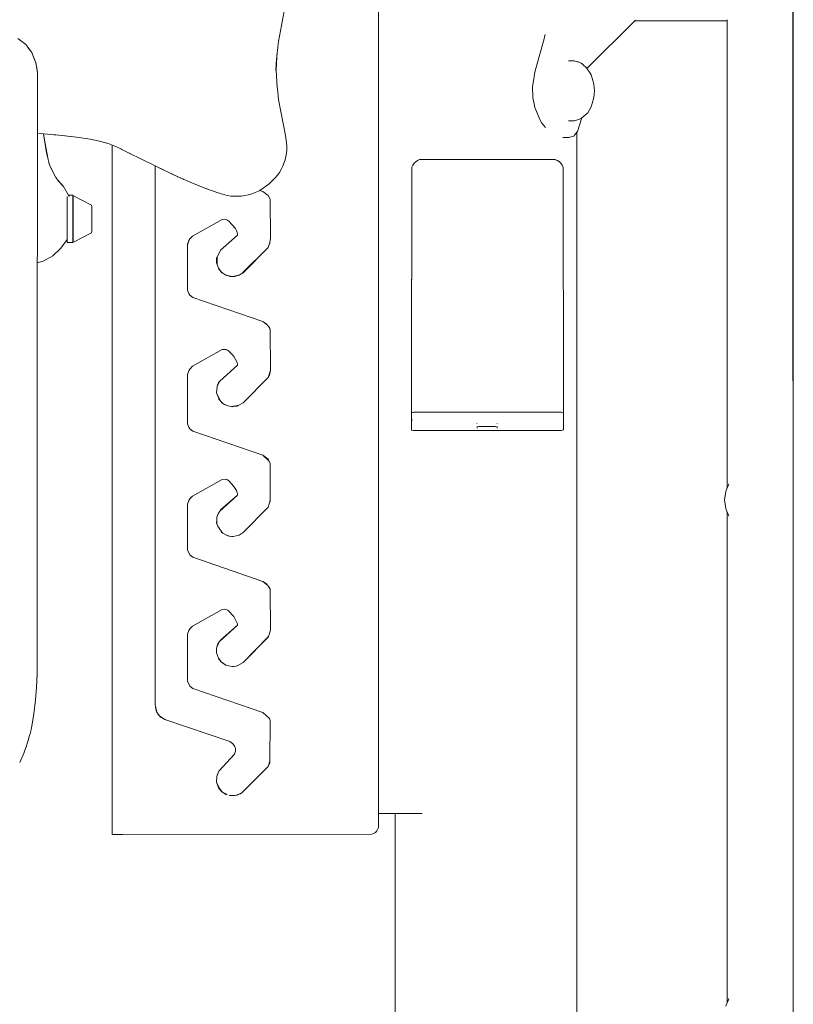
# Model space of a CAD drawing. Units: millimetres. Extents: x 1448 to 4012, y 1070 to 1577.
# Drawn here: x 1529 to 1577, y 1451 to 1512 of the extents above; entities that cross this region are included whole.
import ezdxf

# ---------------------------------------------------------------- set-up
doc = ezdxf.new("R2010")
doc.units = ezdxf.units.MM
doc.layers.add('ProfileEdges_Nr_Pióra__7', color=7, linetype='Continuous', lineweight=18)

msp = doc.modelspace()

# ---------------------------------------------------------------- linework, layer by layer
at = {"layer": 'ProfileEdges_Nr_Pióra__7', "linetype": 'Continuous', "flags": 128}
for points in [[(1577.174, 1537.265), (1577.187, 1442.322)], [(1577.19, 1487.908), (1577.193, 1537.266)], [(1577.193, 1537.266), (1577.191, 1425.652)], [(1551.251, 1498.519), (1551.251, 1527.926)], [(1544.994, 1511.034), (1545.487, 1513.739)], [(1567.285, 1512.335), (1564.282, 1509.355)], [(1567.285, 1512.335), (1567.321, 1512.371)], [(1567.285, 1512.335), (1573.063, 1512.335)], [(1573.063, 1512.335), (1573.063, 1483.122)], [(1573.065, 1512.405), (1573.065, 1512.335)], [(1573.065, 1512.335), (1573.065, 1483.128)], [(1561.67, 1511.473), (1561.634, 1511.329)], [(1528.669, 1511.239), (1529.173, 1510.849)], [(1529.173, 1510.849), (1528.847, 1511.107)], [(1529.173, 1510.849), (1529.562, 1510.346)], [(1544.953, 1510.721), (1544.994, 1511.034)], [(1561.599, 1511.205), (1561.296, 1510.112)], [(1561.634, 1511.329), (1561.599, 1511.205)], [(1529.562, 1510.346), (1529.31, 1510.677)], [(1529.562, 1510.346), (1529.813, 1509.71)], [(1529.648, 1510.134), (1529.813, 1509.71)], [(1544.844, 1509.666), (1544.901, 1510.365)], [(1544.891, 1510.123), (1544.844, 1509.666)], [(1544.856, 1509.627), (1544.891, 1510.123)], [(1544.947, 1510.663), (1544.891, 1510.123)], [(1544.947, 1510.663), (1544.95, 1510.695)], [(1544.953, 1510.721), (1544.951, 1510.698)], [(1529.813, 1509.71), (1529.813, 1509.742)], [(1529.813, 1509.71), (1529.902, 1509.095)], [(1529.902, 1509.095), (1529.845, 1509.522)], [(1544.812, 1509.259), (1544.84, 1509.617)], [(1544.839, 1509.259), (1544.856, 1509.627)], [(1544.84, 1509.617), (1544.841, 1509.628)], [(1544.841, 1509.628), (1544.844, 1509.666)], [(1561.296, 1510.112), (1561.02, 1509.118)], [(1563.12, 1509.837), (1563.162, 1509.836)], [(1563.162, 1509.836), (1563.233, 1509.834)], [(1563.233, 1509.834), (1563.459, 1509.83)], [(1563.459, 1509.83), (1563.488, 1509.829)], [(1563.493, 1509.829), (1563.663, 1509.782)], [(1563.663, 1509.782), (1563.731, 1509.764)], [(1563.731, 1509.764), (1563.827, 1509.737)], [(1563.927, 1509.684), (1563.827, 1509.737)], [(1563.949, 1509.671), (1563.927, 1509.684)], [(1564.016, 1509.612), (1563.957, 1509.664)], [(1564.05, 1509.582), (1564.023, 1509.606)], [(1564.239, 1509.415), (1564.05, 1509.582)], [(1529.902, 1508.735), (1529.902, 1509.09)], [(1544.91, 1508.191), (1544.839, 1509.259)], [(1561.02, 1509.118), (1560.979, 1508.862)], [(1564.239, 1509.415), (1564.282, 1509.355)], [(1564.282, 1509.355), (1564.394, 1509.197)], [(1564.544, 1508.949), (1564.394, 1509.197)], [(1564.605, 1508.744), (1564.544, 1508.949)], [(1529.902, 1508.204), (1529.902, 1508.735)], [(1544.878, 1508.474), (1544.91, 1508.191)], [(1560.979, 1508.862), (1560.876, 1508.217)], [(1564.605, 1508.744), (1564.715, 1508.371)], [(1564.715, 1508.371), (1564.753, 1507.956)], [(1529.902, 1508.204), (1529.902, 1507.716)], [(1529.902, 1507.716), (1529.902, 1507.389)], [(1544.91, 1508.191), (1544.921, 1508.089)], [(1544.921, 1508.089), (1544.994, 1507.42)], [(1560.876, 1508.217), (1560.907, 1507.526)], [(1564.753, 1507.956), (1564.715, 1507.542)], [(1529.902, 1507.389), (1529.902, 1507.233)], [(1529.902, 1507.233), (1529.902, 1506.596)], [(1544.979, 1507.418), (1544.956, 1507.415)], [(1544.979, 1507.418), (1544.994, 1507.42)], [(1544.994, 1507.42), (1545.415, 1505.154)], [(1560.907, 1507.526), (1560.983, 1507.148)], [(1560.983, 1507.148), (1561.031, 1506.907)], [(1564.605, 1507.168), (1564.544, 1506.963)], [(1564.605, 1507.168), (1564.715, 1507.542)], [(1529.902, 1506.596), (1529.902, 1505.668)], [(1561.031, 1506.907), (1561.291, 1506.259)], [(1563.949, 1506.241), (1564.239, 1506.497)], [(1564.329, 1506.59), (1564.239, 1506.497)], [(1564.544, 1506.963), (1564.329, 1506.59)], [(1561.296, 1506.249), (1561.468, 1505.939)], [(1561.468, 1505.939), (1561.589, 1505.789)], [(1563.155, 1506.077), (1563.12, 1506.076)], [(1563.17, 1506.077), (1563.155, 1506.077)], [(1563.457, 1506.083), (1563.17, 1506.077)], [(1563.493, 1506.084), (1563.463, 1506.083)], [(1563.683, 1506.136), (1563.493, 1506.084)], [(1563.695, 1506.139), (1563.683, 1506.136)], [(1563.687, 1505.404), (1563.942, 1506.212)], [(1563.827, 1506.175), (1563.695, 1506.139)], [(1563.942, 1506.237), (1563.827, 1506.175)], [(1563.942, 1506.212), (1563.948, 1506.241)], [(1529.902, 1505.384), (1529.902, 1505.668)], [(1529.902, 1505.356), (1529.902, 1505.384)], [(1529.902, 1505.334), (1529.902, 1505.349)], [(1529.902, 1505.004), (1529.902, 1505.304)], [(1530.278, 1505.269), (1529.902, 1505.304)], [(1530.278, 1505.269), (1530.81, 1505.221)], [(1530.279, 1505.262), (1531.066, 1505.195)], [(1530.326, 1504.985), (1530.279, 1505.262)], [(1530.922, 1505.209), (1530.81, 1505.221)], [(1531.066, 1505.195), (1530.922, 1505.209)], [(1531.45, 1505.162), (1531.066, 1505.195)], [(1532.347, 1505.065), (1531.066, 1505.195)], [(1561.589, 1505.789), (1561.698, 1505.654)], [(1563.582, 1505.279), (1563.498, 1505.18)], [(1563.632, 1505.339), (1563.582, 1505.279)], [(1563.652, 1505.362), (1563.635, 1505.342)], [(1563.687, 1505.404), (1563.652, 1505.362)], [(1563.656, 1426.564), (1563.652, 1505.362)], [(1529.902, 1504.311), (1529.902, 1505.004)], [(1530.326, 1504.985), (1530.572, 1503.665)], [(1530.475, 1504.083), (1530.326, 1504.985)], [(1532.347, 1505.065), (1531.45, 1505.162)], [(1532.347, 1505.065), (1533.196, 1504.933)], [(1533.196, 1504.933), (1533.871, 1504.789)], [(1533.871, 1504.789), (1534.395, 1504.636)], [(1534.395, 1504.636), (1534.583, 1504.563)], [(1545.415, 1505.154), (1545.487, 1504.715)], [(1545.487, 1504.715), (1545.499, 1504.497)], [(1562.775, 1505.041), (1562.832, 1505.04)], [(1562.832, 1505.04), (1563.013, 1505.04)], [(1563.013, 1505.04), (1563.153, 1505.04)], [(1563.211, 1505.057), (1563.153, 1505.04)], [(1563.226, 1505.062), (1563.211, 1505.057)], [(1563.373, 1505.106), (1563.226, 1505.062)], [(1563.456, 1505.13), (1563.373, 1505.106)], [(1563.489, 1505.169), (1563.456, 1505.13)], [(1563.498, 1505.18), (1563.489, 1505.169)], [(1529.902, 1504.226), (1529.902, 1504.311)], [(1529.902, 1503.982), (1529.902, 1504.226)], [(1529.902, 1503.902), (1529.902, 1503.982)], [(1530.475, 1504.083), (1530.572, 1503.665)], [(1534.583, 1504.563), (1534.583, 1461.429)], [(1534.815, 1504.473), (1534.583, 1504.563)], [(1534.815, 1504.473), (1535.158, 1504.305)], [(1535.18, 1504.294), (1535.158, 1504.305)], [(1535.737, 1504.005), (1535.18, 1504.294)], [(1535.18, 1504.294), (1535.513, 1504.126)], [(1535.513, 1504.126), (1535.74, 1504.012)], [(1536.331, 1503.718), (1535.737, 1504.005)], [(1545.452, 1503.85), (1545.481, 1504.064)], [(1545.481, 1504.064), (1545.503, 1504.279)], [(1545.503, 1504.279), (1545.499, 1504.497)], [(1529.902, 1503.827), (1529.902, 1503.902)], [(1529.902, 1503.768), (1529.902, 1503.827)], [(1529.902, 1503.727), (1529.902, 1503.768)], [(1529.902, 1503.115), (1529.902, 1503.727)], [(1530.572, 1503.665), (1530.609, 1503.502)], [(1530.609, 1503.502), (1530.682, 1503.293)], [(1530.609, 1503.502), (1530.623, 1503.443)], [(1530.682, 1503.293), (1530.623, 1503.443)], [(1537.268, 1503.265), (1536.331, 1503.718)], [(1545.329, 1503.438), (1545.251, 1503.237)], [(1545.329, 1503.438), (1545.398, 1503.642)], [(1545.398, 1503.642), (1545.452, 1503.85)], [(1553.399, 1503.309), (1553.474, 1503.425)], [(1553.474, 1503.425), (1553.572, 1503.522)], [(1553.572, 1503.522), (1553.69, 1503.596)], [(1553.69, 1503.596), (1553.818, 1503.653)], [(1553.818, 1503.653), (1553.976, 1503.653)], [(1553.976, 1503.653), (1554.233, 1503.653)], [(1554.233, 1503.653), (1554.35, 1503.653)], [(1554.35, 1503.653), (1554.639, 1503.653)], [(1554.639, 1503.653), (1554.945, 1503.653)], [(1554.945, 1503.653), (1555.075, 1503.653)], [(1555.075, 1503.653), (1555.396, 1503.653)], [(1555.396, 1503.653), (1555.731, 1503.653)], [(1555.731, 1503.653), (1555.872, 1503.653)], [(1555.872, 1503.653), (1556.217, 1503.653)], [(1556.217, 1503.653), (1556.572, 1503.653)], [(1556.572, 1503.653), (1556.72, 1503.653)], [(1556.72, 1503.653), (1557.073, 1503.653)], [(1557.073, 1503.653), (1557.149, 1503.653)], [(1557.149, 1503.653), (1557.472, 1503.653)], [(1557.472, 1503.653), (1557.893, 1503.653)], [(1557.893, 1503.653), (1558.042, 1503.653)], [(1558.042, 1503.653), (1558.522, 1503.653)], [(1558.522, 1503.653), (1558.786, 1503.653)], [(1558.786, 1503.653), (1558.862, 1503.653)], [(1558.862, 1503.653), (1559.188, 1503.653)], [(1559.188, 1503.653), (1559.336, 1503.653)], [(1559.336, 1503.653), (1559.718, 1503.653)], [(1559.718, 1503.653), (1560.063, 1503.653)], [(1560.063, 1503.653), (1560.204, 1503.653)], [(1560.204, 1503.653), (1560.539, 1503.653)], [(1560.539, 1503.653), (1560.86, 1503.653)], [(1560.86, 1503.653), (1560.99, 1503.653)], [(1560.99, 1503.653), (1561.296, 1503.653)], [(1561.296, 1503.653), (1561.585, 1503.652)], [(1561.585, 1503.652), (1561.702, 1503.652)], [(1561.702, 1503.652), (1561.972, 1503.652)], [(1561.972, 1503.652), (1562.222, 1503.653)], [(1562.222, 1503.653), (1562.314, 1503.653)], [(1562.321, 1503.649), (1562.442, 1503.596)], [(1562.442, 1503.596), (1562.549, 1503.528)], [(1562.549, 1503.528), (1562.56, 1503.522)], [(1562.56, 1503.522), (1562.658, 1503.425)], [(1562.658, 1503.425), (1562.733, 1503.309)], [(1529.902, 1502.895), (1529.902, 1503.115)], [(1529.902, 1502.895), (1529.902, 1502.736)], [(1529.902, 1502.736), (1529.902, 1502.255)], [(1530.759, 1503.095), (1530.682, 1503.293)], [(1531.066, 1502.53), (1530.759, 1503.095)], [(1530.779, 1503.043), (1530.759, 1503.095)], [(1537.261, 1469.537), (1537.268, 1503.263)], [(1537.268, 1503.265), (1538.558, 1502.642)], [(1537.268, 1503.263), (1538.338, 1502.744)], [(1538.338, 1502.744), (1538.558, 1502.642)], [(1544.915, 1502.679), (1545.043, 1502.857)], [(1545.159, 1503.041), (1545.043, 1502.857)], [(1545.159, 1503.041), (1545.251, 1503.237)], [(1553.314, 1489.178), (1553.337, 1503.175)], [(1553.328, 1503.076), (1553.314, 1489.178)], [(1553.337, 1503.175), (1553.328, 1503.076)], [(1553.399, 1503.309), (1553.337, 1503.175)], [(1562.733, 1503.309), (1562.753, 1503.269)], [(1562.753, 1503.269), (1562.804, 1503.17)], [(1562.804, 1503.17), (1562.82, 1487.844)], [(1529.902, 1502.255), (1529.902, 1502.103)], [(1531.122, 1502.452), (1531.066, 1502.53)], [(1531.066, 1502.53), (1531.077, 1502.511)], [(1531.077, 1502.511), (1531.122, 1502.452)], [(1531.122, 1502.452), (1531.187, 1502.366)], [(1531.545, 1501.968), (1531.187, 1502.366)], [(1531.187, 1502.366), (1531.212, 1502.334)], [(1531.212, 1502.334), (1531.545, 1501.968)], [(1538.567, 1502.638), (1538.626, 1502.613)], [(1538.645, 1502.605), (1538.671, 1502.592)], [(1538.673, 1502.591), (1538.693, 1502.581)], [(1538.695, 1502.58), (1538.786, 1502.536)], [(1538.695, 1502.58), (1538.796, 1502.536)], [(1538.786, 1502.536), (1539.06, 1502.416)], [(1538.796, 1502.536), (1538.854, 1502.509)], [(1538.854, 1502.509), (1538.941, 1502.473)], [(1539.01, 1502.441), (1538.941, 1502.473)], [(1539.06, 1502.416), (1539.01, 1502.441)], [(1539.124, 1502.388), (1539.06, 1502.416)], [(1539.124, 1502.388), (1539.237, 1502.336)], [(1539.237, 1502.336), (1539.464, 1502.24)], [(1539.464, 1502.24), (1539.922, 1502.054)], [(1544.34, 1502.091), (1544.376, 1502.12)], [(1544.441, 1502.184), (1544.376, 1502.12)], [(1544.461, 1502.202), (1544.441, 1502.184)], [(1544.778, 1502.507), (1544.466, 1502.208)], [(1544.915, 1502.679), (1544.778, 1502.507)], [(1529.902, 1502.103), (1529.902, 1501.4)], [(1531.853, 1501.428), (1531.545, 1501.968)], [(1539.922, 1502.054), (1540.38, 1501.869)], [(1541.327, 1501.525), (1540.38, 1501.869)], [(1540.611, 1501.78), (1540.38, 1501.869)], [(1540.611, 1501.78), (1541.327, 1501.525)], [(1541.783, 1501.41), (1541.327, 1501.525)], [(1543.107, 1501.452), (1543.32, 1501.51)], [(1543.32, 1501.51), (1543.526, 1501.592)], [(1543.73, 1501.681), (1543.526, 1501.592)], [(1543.816, 1501.731), (1543.73, 1501.681)], [(1543.816, 1501.731), (1543.805, 1501.735)], [(1543.907, 1501.786), (1543.816, 1501.731)], [(1544.009, 1501.665), (1543.816, 1501.731)], [(1543.922, 1501.793), (1543.911, 1501.788)], [(1543.932, 1501.8), (1543.922, 1501.793)], [(1543.932, 1501.8), (1543.949, 1501.813)], [(1543.949, 1501.813), (1544.023, 1501.863)], [(1544.338, 1501.404), (1544.009, 1501.665)], [(1544.023, 1501.863), (1544.267, 1502.032)], [(1544.267, 1502.032), (1544.34, 1502.091)], [(1529.902, 1501.4), (1529.902, 1501.131)], [(1529.902, 1500.085), (1529.902, 1501.131)], [(1531.757, 1501.347), (1531.757, 1501.307)], [(1531.757, 1500.965), (1531.757, 1501.307)], [(1531.757, 1500.965), (1531.757, 1500.457)], [(1531.853, 1501.428), (1532.123, 1501.428)], [(1531.887, 1501.367), (1531.853, 1501.428)], [(1531.887, 1501.367), (1531.892, 1501.352)], [(1532.123, 1501.307), (1532.123, 1501.428)], [(1532.123, 1501.307), (1532.123, 1500.965)], [(1532.123, 1500.457), (1532.123, 1500.965)], [(1532.17, 1501.392), (1532.134, 1501.314)], [(1532.134, 1501.229), (1532.134, 1501.314)], [(1532.134, 1500.907), (1532.134, 1501.229)], [(1532.134, 1500.907), (1532.134, 1500.427)], [(1532.17, 1501.392), (1533.282, 1500.803)], [(1542.004, 1501.372), (1541.783, 1501.41)], [(1542.004, 1501.372), (1542.227, 1501.36)], [(1542.45, 1501.362), (1542.227, 1501.36)], [(1542.671, 1501.374), (1542.45, 1501.362)], [(1542.671, 1501.374), (1542.89, 1501.408)], [(1542.89, 1501.408), (1543.107, 1501.452)], [(1544.338, 1501.404), (1544.464, 1501.169)], [(1544.464, 1501.169), (1544.482, 1498.733)], [(1531.757, 1500.457), (1531.757, 1500.165)], [(1532.123, 1500.145), (1532.123, 1500.457)], [(1532.134, 1500.427), (1532.134, 1499.969)], [(1533.282, 1500.803), (1533.318, 1500.699)], [(1533.306, 1500.375), (1533.308, 1500.403)], [(1533.307, 1500.365), (1533.308, 1500.318)], [(1533.308, 1500.403), (1533.318, 1500.576)], [(1533.308, 1500.318), (1533.314, 1500.081)], [(1533.318, 1500.576), (1533.318, 1500.699)], [(1533.318, 1500.576), (1533.318, 1500.35)], [(1533.318, 1500.35), (1533.318, 1500.058)], [(1529.902, 1499.919), (1529.902, 1500.085)], [(1529.902, 1499.897), (1529.902, 1499.919)], [(1529.902, 1499.155), (1529.902, 1499.897)], [(1531.757, 1500.165), (1531.757, 1499.567)], [(1532.123, 1500.145), (1532.134, 1499.969)], [(1532.123, 1499.908), (1532.123, 1500.145)], [(1532.134, 1499.969), (1532.123, 1499.908)], [(1532.123, 1499.865), (1532.123, 1499.908)], [(1532.123, 1499.865), (1532.123, 1499.567)], [(1532.134, 1499.869), (1532.134, 1499.969)], [(1532.134, 1499.322), (1532.134, 1499.869)], [(1533.313, 1499.742), (1533.311, 1499.709)], [(1533.311, 1499.709), (1533.315, 1499.578)], [(1533.313, 1499.742), (1533.313, 1499.767)], [(1533.314, 1500.081), (1533.314, 1500.059)], [(1533.314, 1500.059), (1533.315, 1500.042)], [(1533.315, 1500.042), (1533.318, 1499.901)], [(1533.315, 1499.578), (1533.318, 1499.746)], [(1533.316, 1499.472), (1533.318, 1499.746)], [(1533.318, 1500.058), (1533.318, 1499.901)], [(1533.318, 1499.746), (1533.318, 1499.901)], [(1533.318, 1499.466), (1533.318, 1499.746)], [(1541.46, 1499.902), (1539.6, 1498.863)], [(1541.611, 1499.924), (1541.46, 1499.902)], [(1541.611, 1499.924), (1541.758, 1499.891)], [(1541.758, 1499.891), (1541.887, 1499.806)], [(1542.294, 1499.334), (1541.887, 1499.806)], [(1529.902, 1498.914), (1529.902, 1499.155)], [(1531.757, 1499.567), (1531.757, 1499.385)], [(1531.757, 1499.385), (1531.757, 1499.362)], [(1531.757, 1499.362), (1531.757, 1499.271)], [(1531.757, 1499.271), (1531.757, 1499.241)], [(1531.757, 1499.241), (1531.757, 1499.211)], [(1531.757, 1499.211), (1531.757, 1499.179)], [(1531.757, 1499.179), (1531.757, 1499.143)], [(1531.757, 1499.143), (1531.757, 1499.103)], [(1531.757, 1499.103), (1531.757, 1499.053)], [(1531.757, 1499.053), (1531.757, 1499.03)], [(1532.123, 1499.03), (1532.123, 1499.567)], [(1532.134, 1499.322), (1532.134, 1498.876)], [(1532.17, 1498.495), (1533.282, 1499.082)], [(1533.282, 1499.082), (1533.318, 1499.169)], [(1533.306, 1499.155), (1533.308, 1499.219)], [(1533.308, 1499.219), (1533.318, 1499.262)], [(1533.312, 1499.433), (1533.311, 1499.455)], [(1533.312, 1499.433), (1533.315, 1499.365)], [(1533.313, 1499.48), (1533.315, 1499.578)], [(1533.313, 1499.457), (1533.313, 1499.48)], [(1533.315, 1499.578), (1533.316, 1499.472)], [(1533.317, 1499.421), (1533.315, 1499.365)], [(1533.316, 1499.455), (1533.317, 1499.421)], [(1533.318, 1499.262), (1533.317, 1499.421)], [(1533.318, 1499.262), (1533.318, 1499.169)], [(1542.364, 1499.211), (1542.294, 1499.334)], [(1542.364, 1499.211), (1542.429, 1499.001)], [(1529.902, 1498.668), (1529.902, 1498.914)], [(1529.902, 1498.406), (1529.902, 1498.668)], [(1531.757, 1498.658), (1531.368, 1498.102)], [(1531.757, 1498.992), (1531.757, 1499.03)], [(1531.757, 1498.916), (1531.757, 1498.992)], [(1531.757, 1498.813), (1531.757, 1498.916)], [(1531.757, 1498.813), (1531.757, 1498.658)], [(1531.757, 1498.658), (1531.757, 1498.64)], [(1531.757, 1498.46), (1531.757, 1498.64)], [(1532.123, 1498.46), (1531.757, 1498.46)], [(1532.123, 1498.64), (1532.123, 1499.03)], [(1532.123, 1498.521), (1532.123, 1498.64)], [(1532.123, 1498.46), (1532.123, 1498.521)], [(1532.134, 1498.714), (1532.134, 1498.876)], [(1532.134, 1498.602), (1532.134, 1498.714)], [(1532.134, 1498.602), (1532.134, 1498.545)], [(1532.17, 1498.495), (1532.134, 1498.545)], [(1539.327, 1498.47), (1539.3, 1498.352)], [(1539.327, 1498.42), (1539.3, 1498.352)], [(1539.372, 1498.583), (1539.327, 1498.47)], [(1539.327, 1498.47), (1539.327, 1498.439)], [(1539.344, 1498.461), (1539.327, 1498.42)], [(1539.327, 1498.439), (1539.327, 1498.42)], [(1539.434, 1498.687), (1539.344, 1498.461)], [(1539.434, 1498.687), (1539.372, 1498.583)], [(1539.6, 1498.863), (1539.434, 1498.687)], [(1542.42, 1498.921), (1541.349, 1497.995)], [(1542.42, 1498.921), (1542.429, 1499.001)], [(1544.349, 1498.163), (1544.454, 1498.472)], [(1544.454, 1498.472), (1544.446, 1498.407)], [(1544.454, 1498.472), (1544.482, 1498.733)], [(1551.251, 1462.731), (1551.251, 1498.519)], [(1529.9, 1497.785), (1529.902, 1498.114)], [(1529.902, 1498.118), (1529.902, 1498.406)], [(1530.865, 1497.642), (1531.368, 1498.102)], [(1539.3, 1498.352), (1539.301, 1495.489)], [(1541.349, 1497.995), (1541.144, 1497.547)], [(1544.349, 1498.162), (1542.687, 1496.527)], [(1544.349, 1498.162), (1542.766, 1496.578)], [(1529.89, 1496.509), (1529.895, 1497.189)], [(1529.895, 1497.189), (1529.896, 1497.38)], [(1529.895, 1497.189), (1530.264, 1497.299)], [(1529.896, 1497.38), (1529.9, 1497.785)], [(1530.865, 1497.642), (1530.264, 1497.299)], [(1541.144, 1497.547), (1541.113, 1497.48)], [(1541.113, 1497.48), (1541.113, 1497.194)], [(1541.139, 1497.126), (1541.113, 1497.194)], [(1541.144, 1497.113), (1541.144, 1497.547)], [(1541.144, 1497.113), (1541.139, 1497.126)], [(1541.237, 1496.862), (1541.144, 1497.113)], [(1541.237, 1496.862), (1541.421, 1496.616)], [(1541.246, 1496.839), (1541.237, 1496.862)], [(1541.246, 1496.839), (1541.31, 1496.74)], [(1541.263, 1496.794), (1541.246, 1496.839)], [(1541.31, 1496.74), (1541.263, 1496.794)], [(1541.403, 1496.632), (1541.31, 1496.74)], [(1541.403, 1496.632), (1541.421, 1496.616)], [(1541.45, 1496.578), (1541.403, 1496.632)], [(1541.421, 1496.616), (1541.45, 1496.578)], [(1541.421, 1496.616), (1541.51, 1496.539)], [(1541.45, 1496.578), (1541.51, 1496.539)], [(1542.766, 1496.578), (1542.687, 1496.527)], [(1529.89, 1496.509), (1529.893, 1471.656)], [(1541.51, 1496.539), (1541.63, 1496.462)], [(1541.738, 1496.413), (1541.63, 1496.462)], [(1541.63, 1496.462), (1541.691, 1496.423)], [(1541.691, 1496.423), (1541.965, 1496.343)], [(1541.738, 1496.413), (1541.691, 1496.423)], [(1542.061, 1496.343), (1541.738, 1496.413)], [(1542.061, 1496.343), (1541.965, 1496.343)], [(1542.155, 1496.343), (1542.061, 1496.343)], [(1542.479, 1496.413), (1542.155, 1496.343)], [(1542.251, 1496.343), (1542.155, 1496.343)], [(1542.526, 1496.423), (1542.251, 1496.343)], [(1542.586, 1496.462), (1542.479, 1496.413)], [(1542.526, 1496.423), (1542.479, 1496.413)], [(1542.586, 1496.462), (1542.526, 1496.423)], [(1542.687, 1496.527), (1542.586, 1496.462)], [(1539.301, 1495.489), (1539.382, 1495.272)], [(1539.382, 1495.272), (1539.449, 1495.179)], [(1539.449, 1495.179), (1539.629, 1495.032)], [(1539.629, 1495.032), (1544.009, 1493.525)], [(1544.297, 1493.297), (1544.009, 1493.525)], [(1544.241, 1493.366), (1544.009, 1493.525)], [(1544.241, 1493.366), (1544.297, 1493.297)], [(1544.368, 1493.209), (1544.297, 1493.297)], [(1544.464, 1493.029), (1544.368, 1493.209)], [(1544.414, 1493.151), (1544.368, 1493.209)], [(1544.464, 1493.029), (1544.414, 1493.151)], [(1544.464, 1493.029), (1544.478, 1490.478)], [(1541.46, 1491.762), (1539.6, 1490.723)], [(1541.686, 1491.774), (1541.46, 1491.762)], [(1541.686, 1491.774), (1541.758, 1491.751)], [(1541.758, 1491.751), (1541.739, 1491.752)], [(1541.758, 1491.751), (1541.825, 1491.715)], [(1541.825, 1491.715), (1541.887, 1491.666)], [(1541.887, 1491.666), (1542.088, 1491.457)], [(1542.202, 1491.324), (1542.088, 1491.457)], [(1542.41, 1490.959), (1542.202, 1491.324)], [(1539.372, 1490.443), (1539.327, 1490.33)], [(1539.372, 1490.443), (1539.434, 1490.547)], [(1539.6, 1490.723), (1539.434, 1490.547)], [(1542.42, 1490.781), (1541.308, 1489.782)], [(1542.41, 1490.959), (1542.429, 1490.861)], [(1542.42, 1490.781), (1542.429, 1490.861)], [(1544.349, 1490.023), (1544.478, 1490.478)], [(1544.478, 1490.478), (1544.42, 1490.174)], [(1539.3, 1490.211), (1539.327, 1490.33)], [(1539.3, 1490.211), (1539.301, 1487.124)], [(1544.349, 1490.023), (1542.766, 1488.438)], [(1544.42, 1490.174), (1544.349, 1490.023)], [(1541.113, 1489.054), (1541.14, 1489.432)], [(1541.167, 1489.523), (1541.14, 1489.432)], [(1541.14, 1489.432), (1541.144, 1489.48)], [(1541.144, 1489.48), (1541.174, 1489.546)], [(1541.144, 1489.48), (1541.167, 1489.523)], [(1541.167, 1489.523), (1541.308, 1489.782)], [(1541.174, 1489.546), (1541.167, 1489.523)], [(1541.174, 1489.546), (1541.233, 1489.675)], [(1541.233, 1489.675), (1541.292, 1489.767)], [(1541.233, 1489.675), (1541.263, 1489.741)], [(1541.292, 1489.767), (1541.263, 1489.741)], [(1541.308, 1489.782), (1541.292, 1489.767)], [(1553.311, 1487.806), (1553.314, 1489.178)], [(1541.334, 1488.572), (1541.113, 1489.054)], [(1541.246, 1488.699), (1541.113, 1489.054)], [(1541.31, 1488.6), (1541.246, 1488.699)], [(1541.263, 1488.654), (1541.246, 1488.699)], [(1541.31, 1488.6), (1541.263, 1488.654)], [(1541.334, 1488.572), (1541.31, 1488.6)], [(1541.403, 1488.492), (1541.334, 1488.572)], [(1541.403, 1488.492), (1541.51, 1488.399)], [(1541.45, 1488.438), (1541.403, 1488.492)], [(1541.51, 1488.399), (1541.45, 1488.438)], [(1541.61, 1488.335), (1541.51, 1488.399)], [(1541.831, 1488.253), (1541.61, 1488.335)], [(1541.691, 1488.283), (1541.61, 1488.335)], [(1541.831, 1488.253), (1541.691, 1488.283)], [(1542.023, 1488.211), (1541.831, 1488.253)], [(1542.023, 1488.211), (1542.468, 1488.275)], [(1542.061, 1488.202), (1542.023, 1488.211)], [(1542.179, 1488.202), (1542.061, 1488.202)], [(1542.108, 1488.192), (1542.061, 1488.202)], [(1542.179, 1488.202), (1542.108, 1488.192)], [(1542.32, 1488.223), (1542.179, 1488.202)], [(1542.32, 1488.223), (1542.434, 1488.256)], [(1542.391, 1488.233), (1542.32, 1488.223)], [(1542.391, 1488.233), (1542.434, 1488.256)], [(1542.434, 1488.256), (1542.468, 1488.275)], [(1542.468, 1488.275), (1542.766, 1488.438)], [(1553.311, 1487.806), (1553.322, 1487.825)], [(1553.311, 1487.766), (1553.311, 1487.806)], [(1553.311, 1487.751), (1553.311, 1487.766)], [(1553.311, 1487.703), (1553.311, 1487.751)], [(1553.311, 1487.627), (1553.311, 1487.685)], [(1553.312, 1487.213), (1553.314, 1487.624)], [(1553.318, 1487.42), (1553.312, 1487.152)], [(1553.322, 1487.825), (1553.365, 1487.832)], [(1553.365, 1487.832), (1553.437, 1487.845)], [(1553.437, 1487.845), (1553.484, 1487.843)], [(1553.484, 1487.843), (1553.521, 1487.842)], [(1553.521, 1487.842), (1562.647, 1487.845)], [(1562.647, 1487.845), (1562.694, 1487.845)], [(1562.766, 1487.828), (1562.694, 1487.845)], [(1562.821, 1487.815), (1562.766, 1487.828)], [(1562.819, 1487.654), (1562.821, 1487.727)], [(1562.819, 1487.612), (1562.819, 1487.652)], [(1562.821, 1487.611), (1562.819, 1487.652)], [(1562.82, 1487.213), (1562.819, 1487.612)], [(1562.82, 1487.844), (1562.821, 1487.815)], [(1562.821, 1487.815), (1562.82, 1487.805)], [(1562.82, 1487.805), (1562.821, 1487.79)], [(1562.82, 1487.788), (1562.821, 1487.727)], [(1562.821, 1487.652), (1562.821, 1487.611)], [(1577.187, 1442.322), (1577.19, 1487.908)], [(1539.301, 1487.124), (1539.382, 1486.907)], [(1539.382, 1486.907), (1539.449, 1486.813)], [(1539.629, 1486.667), (1539.449, 1486.813)], [(1553.312, 1487.146), (1553.311, 1487.104)], [(1553.311, 1487.103), (1553.312, 1487.078)], [(1553.311, 1486.786), (1553.312, 1487.078)], [(1553.311, 1486.786), (1553.311, 1486.745)], [(1553.311, 1486.745), (1553.322, 1486.727)], [(1553.312, 1487.152), (1553.312, 1487.213)], [(1553.322, 1486.727), (1553.437, 1486.707)], [(1557.404, 1487.134), (1557.404, 1487.117)], [(1557.408, 1486.849), (1557.419, 1486.936)], [(1557.419, 1486.936), (1557.516, 1486.95)], [(1557.522, 1486.95), (1557.536, 1486.95)], [(1557.536, 1486.95), (1558.375, 1486.951)], [(1558.375, 1486.951), (1558.52, 1486.951)], [(1558.52, 1486.951), (1558.539, 1486.948)], [(1558.539, 1486.948), (1558.662, 1486.926)], [(1558.662, 1487.134), (1558.662, 1487.121)], [(1558.662, 1486.926), (1558.662, 1486.855)], [(1562.694, 1486.707), (1562.733, 1486.716)], [(1562.733, 1486.716), (1562.821, 1486.737)], [(1562.82, 1487.213), (1562.821, 1487.175)], [(1562.821, 1486.737), (1562.82, 1487.12)], [(1562.821, 1487.175), (1562.821, 1487.122)], [(1539.629, 1486.667), (1544.009, 1485.16)], [(1553.437, 1486.707), (1553.974, 1486.707)], [(1553.974, 1486.707), (1554.2, 1486.707)], [(1554.2, 1486.707), (1554.38, 1486.707)], [(1554.38, 1486.707), (1554.637, 1486.707)], [(1554.637, 1486.707), (1554.908, 1486.707)], [(1554.908, 1486.707), (1555.11, 1486.707)], [(1555.11, 1486.707), (1555.395, 1486.707)], [(1555.395, 1486.707), (1555.692, 1486.707)], [(1555.692, 1486.707), (1555.91, 1486.707)], [(1555.91, 1486.707), (1556.216, 1486.707)], [(1556.216, 1486.707), (1556.531, 1486.707)], [(1556.531, 1486.707), (1556.761, 1486.707)], [(1556.761, 1486.707), (1557.074, 1486.707)], [(1557.074, 1486.707), (1557.191, 1486.707)], [(1557.191, 1486.707), (1557.477, 1486.707)], [(1557.477, 1486.707), (1557.851, 1486.707)], [(1557.851, 1486.707), (1558.084, 1486.707)], [(1558.084, 1486.707), (1558.51, 1486.707)], [(1558.51, 1486.707), (1558.744, 1486.707)], [(1558.744, 1486.707), (1558.861, 1486.707)], [(1558.861, 1486.707), (1559.15, 1486.707)], [(1559.15, 1486.707), (1559.381, 1486.707)], [(1559.381, 1486.707), (1559.719, 1486.707)], [(1559.719, 1486.707), (1560.025, 1486.707)], [(1560.025, 1486.707), (1560.244, 1486.707)], [(1560.244, 1486.707), (1560.54, 1486.707)], [(1560.54, 1486.707), (1560.825, 1486.707)], [(1560.825, 1486.707), (1561.027, 1486.707)], [(1561.027, 1486.707), (1561.298, 1486.707)], [(1561.298, 1486.707), (1561.555, 1486.707)], [(1561.555, 1486.707), (1561.735, 1486.707)], [(1561.735, 1486.707), (1561.974, 1486.707)], [(1561.974, 1486.707), (1562.196, 1486.707)], [(1562.196, 1486.707), (1562.35, 1486.707)], [(1562.35, 1486.707), (1562.552, 1486.707)], [(1562.552, 1486.707), (1562.694, 1486.707)], [(1544.009, 1485.16), (1544.384, 1484.814)], [(1544.338, 1484.899), (1544.009, 1485.16)], [(1544.384, 1484.814), (1544.338, 1484.899)], [(1544.384, 1484.814), (1544.464, 1484.664)], [(1544.464, 1484.664), (1544.466, 1482.312)], [(1541.46, 1483.639), (1539.6, 1482.599)], [(1541.686, 1483.651), (1541.46, 1483.639)], [(1541.686, 1483.651), (1541.758, 1483.628)], [(1541.758, 1483.628), (1541.739, 1483.629)], [(1541.758, 1483.628), (1541.826, 1483.592)], [(1541.887, 1483.543), (1541.826, 1483.592)], [(1542.202, 1483.201), (1541.887, 1483.543)], [(1542.364, 1482.948), (1542.202, 1483.201)], [(1572.963, 1482.887), (1573.063, 1483.122)], [(1573.071, 1483.14), (1573.065, 1483.128)], [(1573.091, 1483.188), (1573.071, 1483.14)], [(1573.114, 1483.242), (1573.091, 1483.188)], [(1573.131, 1483.284), (1573.114, 1483.242)], [(1573.164, 1483.361), (1573.131, 1483.284)], [(1539.434, 1482.423), (1539.372, 1482.319)], [(1539.475, 1482.467), (1539.434, 1482.423)], [(1539.475, 1482.467), (1539.51, 1482.517)], [(1539.517, 1482.512), (1539.475, 1482.467)], [(1539.51, 1482.517), (1539.6, 1482.599)], [(1539.51, 1482.517), (1539.537, 1482.533)], [(1539.537, 1482.533), (1539.519, 1482.514)], [(1539.6, 1482.599), (1539.537, 1482.533)], [(1541.308, 1481.659), (1542.42, 1482.658)], [(1542.42, 1482.658), (1541.349, 1481.732)], [(1542.364, 1482.948), (1542.429, 1482.738)], [(1542.42, 1482.658), (1542.429, 1482.738)], [(1572.963, 1482.887), (1572.892, 1482.354)], [(1539.3, 1482.088), (1539.372, 1482.319)], [(1539.3, 1482.088), (1539.301, 1479.226)], [(1544.349, 1481.9), (1542.766, 1480.315)], [(1544.466, 1482.312), (1544.349, 1481.9)], [(1544.466, 1482.312), (1544.466, 1482.246)], [(1572.963, 1481.822), (1572.892, 1482.354)], [(1572.963, 1481.822), (1573.063, 1481.586)], [(1541.124, 1481.074), (1541.139, 1481.285)], [(1541.139, 1481.285), (1541.213, 1481.483)], [(1541.139, 1481.285), (1541.144, 1481.357)], [(1541.213, 1481.483), (1541.144, 1481.357)], [(1541.308, 1481.659), (1541.213, 1481.483)], [(1541.349, 1481.732), (1541.308, 1481.659)], [(1573.063, 1481.586), (1573.062, 1450.913)], [(1573.065, 1481.581), (1573.066, 1450.924)], [(1573.07, 1481.569), (1573.065, 1481.581)], [(1573.091, 1481.519), (1573.07, 1481.569)], [(1573.113, 1481.468), (1573.091, 1481.519)], [(1573.131, 1481.425), (1573.113, 1481.468)], [(1573.164, 1481.347), (1573.131, 1481.425)], [(1541.113, 1480.931), (1541.124, 1481.074)], [(1541.113, 1480.931), (1541.144, 1480.791)], [(1541.139, 1480.863), (1541.113, 1480.931)], [(1541.14, 1480.839), (1541.113, 1480.931)], [(1541.124, 1481.074), (1541.139, 1480.863)], [(1541.196, 1480.71), (1541.139, 1480.863)], [(1541.139, 1480.863), (1541.14, 1480.839)], [(1541.163, 1480.76), (1541.14, 1480.839)], [(1541.14, 1480.839), (1541.144, 1480.791)], [(1541.163, 1480.76), (1541.144, 1480.791)], [(1541.196, 1480.71), (1541.163, 1480.76)], [(1541.398, 1480.395), (1541.196, 1480.71)], [(1541.514, 1480.28), (1541.398, 1480.395)], [(1541.43, 1480.345), (1541.398, 1480.395)], [(1541.492, 1480.292), (1541.43, 1480.345)], [(1541.45, 1480.315), (1541.43, 1480.345)], [(1541.492, 1480.292), (1541.45, 1480.315)], [(1541.514, 1480.28), (1541.492, 1480.292)], [(1541.699, 1480.178), (1541.514, 1480.28)], [(1541.92, 1480.096), (1541.699, 1480.178)], [(1541.783, 1480.133), (1541.699, 1480.178)], [(1541.783, 1480.133), (1541.896, 1480.1)], [(1541.825, 1480.11), (1541.783, 1480.133)], [(1541.825, 1480.11), (1541.896, 1480.1)], [(1541.896, 1480.1), (1541.92, 1480.096)], [(1541.92, 1480.096), (1542.037, 1480.079)], [(1542.155, 1480.079), (1542.037, 1480.079)], [(1542.037, 1480.079), (1542.108, 1480.069)], [(1542.108, 1480.069), (1542.155, 1480.079)], [(1542.155, 1480.079), (1542.526, 1480.16)], [(1542.766, 1480.315), (1542.526, 1480.16)], [(1539.449, 1478.915), (1539.301, 1479.226)], [(1539.449, 1478.915), (1539.629, 1478.769)], [(1539.629, 1478.769), (1544.009, 1477.262)], [(1544.009, 1477.262), (1544.297, 1477.034)], [(1544.009, 1477.262), (1544.241, 1477.103)], [(1544.297, 1477.034), (1544.241, 1477.103)], [(1544.297, 1477.034), (1544.368, 1476.946)], [(1544.464, 1476.766), (1544.368, 1476.946)], [(1544.368, 1476.946), (1544.414, 1476.888)], [(1544.464, 1476.766), (1544.478, 1474.215)], [(1541.46, 1475.499), (1539.6, 1474.459)], [(1541.611, 1475.521), (1541.46, 1475.499)], [(1541.686, 1475.511), (1541.611, 1475.521)], [(1541.686, 1475.511), (1541.826, 1475.452)], [(1541.826, 1475.452), (1542.202, 1475.061)], [(1542.429, 1474.597), (1542.202, 1475.061)], [(1539.434, 1474.283), (1539.6, 1474.459)], [(1541.292, 1473.503), (1542.42, 1474.518)], [(1542.42, 1474.518), (1541.349, 1473.592)], [(1542.42, 1474.518), (1542.429, 1474.597)], [(1539.372, 1474.179), (1539.3, 1473.948)], [(1539.3, 1473.948), (1539.301, 1471.015)], [(1539.434, 1474.283), (1539.372, 1474.179)], [(1542.766, 1472.175), (1544.361, 1473.802)], [(1544.361, 1473.802), (1544.349, 1473.76)], [(1544.478, 1474.215), (1544.361, 1473.802)], [(1541.246, 1473.432), (1541.113, 1473.077)], [(1541.194, 1473.352), (1541.113, 1473.077)], [(1541.246, 1473.432), (1541.194, 1473.352)], [(1541.246, 1473.432), (1541.292, 1473.503)], [(1541.349, 1473.592), (1541.292, 1473.503)], [(1544.349, 1473.76), (1542.766, 1472.175)], [(1541.113, 1472.791), (1541.113, 1473.077)], [(1541.113, 1472.791), (1541.237, 1472.459)], [(1541.407, 1472.233), (1541.237, 1472.459)], [(1541.237, 1472.459), (1541.246, 1472.436)], [(1541.246, 1472.436), (1541.31, 1472.336)], [(1541.246, 1472.436), (1541.263, 1472.391)], [(1541.31, 1472.336), (1541.263, 1472.391)], [(1541.387, 1472.247), (1541.31, 1472.336)], [(1541.407, 1472.233), (1541.387, 1472.247)], [(1541.45, 1472.175), (1541.387, 1472.247)], [(1541.45, 1472.175), (1541.407, 1472.233)], [(1541.691, 1472.02), (1541.407, 1472.233)], [(1541.691, 1472.02), (1541.45, 1472.175)], [(1541.691, 1472.02), (1542.061, 1471.939)], [(1542.179, 1471.939), (1542.061, 1471.939)], [(1542.061, 1471.939), (1542.108, 1471.929)], [(1542.179, 1471.939), (1542.108, 1471.929)], [(1542.32, 1471.96), (1542.179, 1471.939)], [(1542.32, 1471.96), (1542.434, 1471.993)], [(1542.391, 1471.97), (1542.32, 1471.96)], [(1542.434, 1471.993), (1542.391, 1471.97)], [(1542.766, 1472.175), (1542.434, 1471.993)], [(1529.891, 1471.502), (1529.849, 1470.639)], [(1529.849, 1470.639), (1529.885, 1471.464)], [(1529.885, 1471.464), (1529.886, 1471.488)], [(1529.886, 1471.488), (1529.887, 1471.51)], [(1529.887, 1471.51), (1529.891, 1471.61)], [(1529.891, 1471.61), (1529.893, 1471.656)], [(1529.891, 1471.61), (1529.891, 1471.502)], [(1539.301, 1471.015), (1539.449, 1470.704)], [(1539.449, 1470.704), (1539.629, 1470.558)], [(1529.849, 1470.636), (1529.784, 1469.849)], [(1539.629, 1470.558), (1544.009, 1469.051)], [(1529.684, 1468.969), (1529.784, 1469.848)], [(1537.261, 1469.537), (1537.383, 1469.078)], [(1537.261, 1469.537), (1537.335, 1469.165)], [(1529.684, 1468.968), (1529.525, 1468.076)], [(1537.383, 1469.078), (1537.335, 1469.165)], [(1537.452, 1468.952), (1537.383, 1469.078)], [(1537.461, 1468.937), (1537.452, 1468.952)], [(1537.552, 1468.84), (1537.46, 1468.943)], [(1537.493, 1468.897), (1537.46, 1468.943)], [(1537.485, 1468.905), (1537.461, 1468.937)], [(1537.469, 1468.922), (1537.461, 1468.937)], [(1537.469, 1468.922), (1537.485, 1468.905)], [(1537.493, 1468.897), (1537.537, 1468.851)], [(1537.552, 1468.84), (1537.537, 1468.851)], [(1537.537, 1468.851), (1537.614, 1468.77)], [(1544.414, 1468.677), (1544.009, 1469.051)], [(1537.866, 1468.61), (1537.552, 1468.84)], [(1537.614, 1468.77), (1537.866, 1468.61)], [(1541.948, 1467.252), (1537.866, 1468.61)], [(1544.464, 1468.555), (1544.414, 1468.677)], [(1544.447, 1466.019), (1544.464, 1468.555)], [(1529.345, 1467.406), (1529.411, 1467.627)], [(1529.346, 1467.384), (1529.411, 1467.627)], [(1529.411, 1467.627), (1529.442, 1467.73)], [(1529.442, 1467.73), (1529.483, 1467.898)], [(1529.525, 1468.076), (1529.485, 1467.907)], [(1529.214, 1466.97), (1529.279, 1467.187)], [(1529.346, 1467.384), (1529.279, 1467.187)], [(1529.279, 1467.187), (1529.323, 1467.333)], [(1529.323, 1467.333), (1529.339, 1467.386)], [(1529.339, 1467.386), (1529.345, 1467.406)], [(1542.116, 1467.12), (1541.948, 1467.252)], [(1542.116, 1467.12), (1542.233, 1466.967)], [(1528.797, 1465.92), (1529.066, 1466.561)], [(1529.066, 1466.561), (1528.799, 1465.919)], [(1529.069, 1466.569), (1529.214, 1466.97)], [(1542.241, 1466.456), (1541.263, 1465.391)], [(1542.294, 1466.801), (1542.233, 1466.967)], [(1542.241, 1466.456), (1542.298, 1466.627)], [(1542.298, 1466.627), (1542.294, 1466.801)], [(1544.349, 1465.673), (1544.447, 1466.019)], [(1544.349, 1465.673), (1544.446, 1465.917)], [(1544.447, 1466.019), (1544.446, 1465.917)], [(1541.139, 1465.058), (1541.263, 1465.391)], [(1541.144, 1465.131), (1541.263, 1465.391)], [(1544.349, 1465.673), (1542.705, 1464.054)], [(1541.113, 1464.705), (1541.139, 1465.058)], [(1541.263, 1464.304), (1541.113, 1464.705)], [(1541.309, 1464.277), (1541.113, 1464.705)], [(1541.139, 1465.058), (1541.144, 1465.131)], [(1541.334, 1464.222), (1541.263, 1464.304)], [(1541.309, 1464.277), (1541.421, 1464.127)], [(1541.334, 1464.222), (1541.309, 1464.277)], [(1541.403, 1464.142), (1541.334, 1464.222)], [(1541.403, 1464.142), (1541.421, 1464.127)], [(1541.45, 1464.088), (1541.403, 1464.142)], [(1541.421, 1464.127), (1541.492, 1464.065)], [(1541.421, 1464.127), (1541.45, 1464.088)], [(1541.45, 1464.088), (1541.691, 1463.933)], [(1541.492, 1464.065), (1541.45, 1464.088)], [(1541.651, 1463.978), (1541.492, 1464.065)], [(1541.776, 1463.91), (1541.651, 1463.978)], [(1542.455, 1463.918), (1542.248, 1463.873)], [(1542.391, 1463.883), (1542.479, 1463.923)], [(1542.455, 1463.918), (1542.705, 1464.054)], [(1542.479, 1463.923), (1542.455, 1463.918)], [(1542.479, 1463.923), (1542.586, 1463.972)], [(1542.586, 1463.972), (1542.687, 1464.037)], [(1542.586, 1463.972), (1542.652, 1464.002)], [(1542.687, 1464.037), (1542.652, 1464.002)], [(1542.705, 1464.054), (1542.687, 1464.037)], [(1542.055, 1463.867), (1541.892, 1463.878)], [(1541.93, 1463.868), (1542.013, 1463.856)], [(1541.982, 1463.854), (1541.965, 1463.853)], [(1542.013, 1463.856), (1541.982, 1463.854)], [(1542.077, 1463.861), (1542.013, 1463.856)], [(1542.108, 1463.863), (1542.055, 1463.867)], [(1542.108, 1463.863), (1542.077, 1463.861)], [(1542.248, 1463.873), (1542.108, 1463.863)], [(1542.391, 1463.883), (1542.248, 1463.873)], [(1551.251, 1461.869), (1551.251, 1462.731)], [(1551.251, 1462.731), (1552.281, 1462.731)], [(1552.275, 1354.301), (1552.281, 1462.731)], [(1552.281, 1462.731), (1552.293, 1462.731)], [(1552.293, 1462.731), (1552.315, 1462.731)], [(1552.315, 1462.731), (1552.351, 1462.731)], [(1552.351, 1462.731), (1552.411, 1462.731)], [(1552.411, 1462.731), (1552.476, 1462.731)], [(1552.476, 1462.731), (1552.559, 1462.731)], [(1552.559, 1462.731), (1552.666, 1462.731)], [(1552.666, 1462.731), (1552.772, 1462.731)], [(1552.772, 1462.731), (1552.901, 1462.731)], [(1552.901, 1462.731), (1553.045, 1462.731)], [(1553.045, 1462.731), (1553.231, 1462.731)], [(1553.231, 1462.731), (1553.379, 1462.731)], [(1553.379, 1462.731), (1553.545, 1462.731)], [(1553.545, 1462.731), (1553.776, 1462.731)], [(1553.776, 1462.731), (1553.957, 1462.731)], [(1553.957, 1462.731), (1553.97, 1462.731)], [(1551.052, 1461.555), (1550.826, 1461.444)], [(1551.141, 1461.643), (1551.052, 1461.555)], [(1551.141, 1461.643), (1551.251, 1461.869)], [(1535.228, 1461.43), (1534.583, 1461.429)], [(1534.583, 1461.429), (1535.227, 1461.429)], [(1535.227, 1461.429), (1550.826, 1461.444)], [(1535.228, 1461.43), (1550.826, 1461.444)], [(1573.099, 1451.001), (1573.066, 1450.924)], [(1573.104, 1451.012), (1573.099, 1451.001)], [(1573.132, 1451.079), (1573.104, 1451.012)], [(1573.164, 1451.156), (1573.132, 1451.079)], [(1572.963, 1450.68), (1573.062, 1450.913)], [(1573.066, 1450.924), (1573.062, 1450.913)]]:
    msp.add_lwpolyline(points, dxfattribs=at)

doc.saveas('drawing.dxf')
